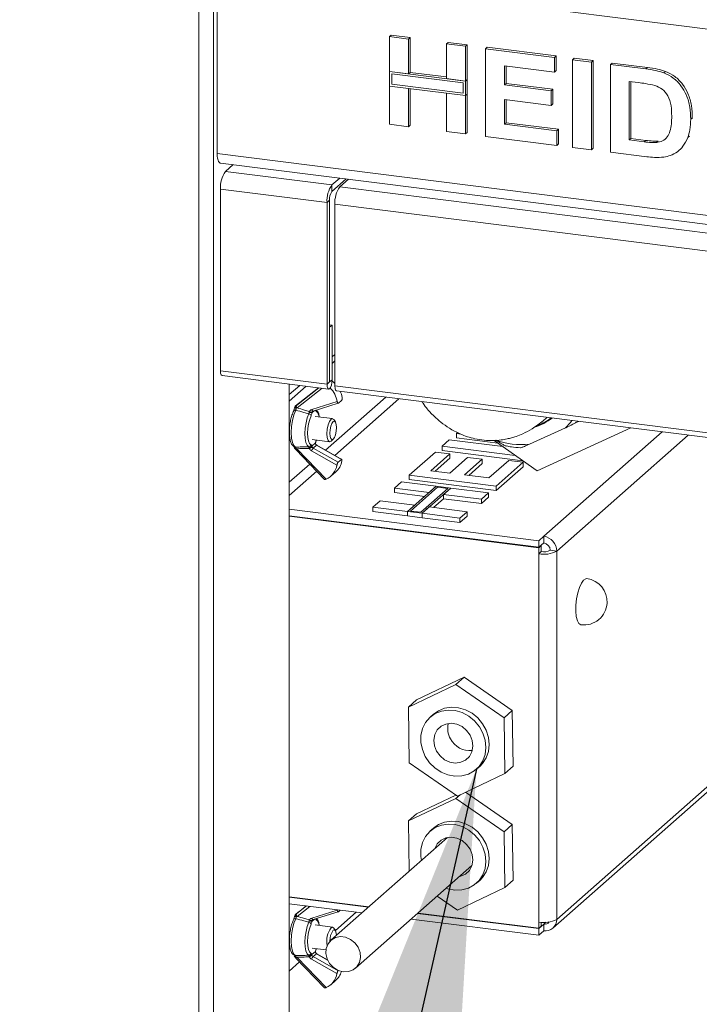
# Paper-space layout 'Blatt2' of a CAD drawing. Units: millimetres. Extents: x 5 to 415, y 5 to 292.
# Drawn here: x 259 to 266, y 91 to 100 of the extents above; entities that cross this region are included whole.
import ezdxf

# ---------------------------------------------------------------- set-up
doc = ezdxf.new("R2010")
doc.units = ezdxf.units.MM
doc.layers.add('BEMAßUNG', color=96, linetype='Continuous')
doc.dimstyles.new('SLDDIMSTYLE7', dxfattribs={"dimtxt": 0.18, "dimasz": 3.302, "dimexe": 0, "dimexo": 0.0625, "dimgap": 0, "dimtad": 0, "dimtih": 1, "dimtoh": 1, "dimdec": 0, "dimrnd": 1e-09, "dimzin": 0, "dimdsep": 46, "dimtxsty": 'Standard', "dimsah": 1, "dimcen": 0.09, "dimadec": 0, "dimazin": 0, "dimtfac": 3.302, "dimtdec": 0, "dimtofl": 0, "dimtmove": 0, "dimatfit": 3, "dimfxl": 0, "dimfrac": 2, "dimtolj": 1, "dimtzin": 0, "dimarcsym": 0})

psp = doc.layouts.new('Blatt2')

# ---------------------------------------------------------------- linework, layer by layer
at = {"color": 8, "linetype": 'Continuous', "lineweight": 15}
for p, q in [((260.99186, 103.72351), (260.99186, 80.66268)), ((261.13834, 82.23428), (261.13834, 103.70505)), ((262.27053, 96.84692), (262.27213, 96.84672)), ((262.19828, 96.7842), (261.9532, 96.59206)), ((262.82212, 96.6975), (262.23321, 96.17813)), ((262.32202, 96.12789), (262.94967, 96.68143)), ((261.9697, 96.63666), (261.96913, 96.6362)), ((262.12528, 96.56521), (262.09825, 96.54216)), ((265.52206, 96.35734), (264.36449, 95.33646)), ((262.14006, 96.27538), (262.14119, 96.27782)), ((265.77718, 96.3252), (264.49205, 95.19183)), ((262.07922, 96.04233), (261.87758, 95.8645)), ((261.87758, 95.73594), (262.14601, 95.97267)), ((262.07829, 91.71896), (261.9532, 91.62089)), ((261.9697, 91.66549), (261.96913, 91.66502)), ((262.12528, 91.59403), (262.09825, 91.57098)), ((264.38652, 91.56322), (264.36449, 91.5438)), ((262.14006, 91.3042), (262.14119, 91.30665)), ((262.25181, 91.19381), (262.14348, 91.2551))]:
    psp.add_line(p, q, dxfattribs=at)
at = {"color": 7, "linetype": 'Continuous', "lineweight": 15}
for p, q in [((387.87894, 84.93634), (261.17282, 100.89981)), ((261.17282, 99.07848), (261.17282, 100.89981)), ((262.8575, 100.22139), (262.87357, 100.23556)), ((262.8575, 100.22139), (263.04284, 100.19804)), ((262.8575, 99.88075), (262.8575, 100.22139)), ((262.87357, 100.23556), (263.05891, 100.21221)), ((263.04284, 100.19804), (263.05891, 100.21221)), ((263.05891, 100.21221), (263.05891, 99.87157)), ((263.04284, 100.19804), (263.04284, 99.8574)), ((263.41352, 100.15134), (263.42959, 100.16551)), ((263.41352, 100.15134), (263.59886, 100.12799)), ((263.41352, 99.8107), (263.41352, 100.15134)), ((263.42959, 100.16551), (263.61493, 100.14216)), ((263.59886, 100.12799), (263.61493, 100.14216)), ((263.59886, 100.12799), (263.59886, 99.78735)), ((263.61493, 100.14216), (263.61493, 99.80152)), ((263.7951, 100.10326), (263.81117, 100.11744)), ((263.81117, 100.11744), (264.48711, 100.03228)), ((263.7951, 99.24616), (263.7951, 100.10326)), ((263.7951, 100.10326), (264.47104, 100.0181)), ((264.47104, 100.0181), (264.48711, 100.03228)), ((264.47104, 100.0181), (264.47104, 99.87525)), ((264.48711, 100.03228), (264.48711, 99.88943)), ((264.64547, 99.99613), (264.66154, 100.0103)), ((264.66154, 100.0103), (264.84688, 99.98695)), ((264.47104, 99.87525), (263.98043, 99.93706)), ((263.98043, 99.93706), (263.98043, 99.75026)), ((263.99651, 99.93504), (263.99651, 99.76443)), ((264.64547, 99.13903), (264.64547, 99.99613)), ((264.64547, 99.99613), (264.83081, 99.97278)), ((264.83081, 99.97278), (264.84688, 99.98695)), ((264.83081, 99.97278), (264.83081, 99.11568)), ((264.84688, 99.98695), (264.84688, 99.12985)), ((265.01615, 99.94942), (265.03222, 99.9636)), ((265.01615, 99.94942), (265.36162, 99.9059)), ((265.01615, 99.09233), (265.01615, 99.94942)), ((265.03222, 99.9636), (265.37769, 99.92007)), ((265.36162, 99.9059), (265.37769, 99.92007)), ((263.04284, 99.8574), (262.8575, 99.88075)), ((263.59886, 99.78735), (262.8575, 99.88075)), ((262.8575, 99.88075), (262.8575, 99.7379)), ((262.87876, 99.85664), (262.87876, 99.75665)), ((263.5776, 99.7686), (262.87876, 99.85664)), ((263.04284, 99.8574), (263.05891, 99.87157)), ((263.41352, 99.82689), (263.05891, 99.87157)), ((264.47104, 99.87525), (264.48711, 99.88943)), ((265.5398, 99.86714), (265.55587, 99.88131)), ((262.8575, 99.7379), (263.04284, 99.71455)), ((262.8575, 99.36429), (262.8575, 99.7379)), ((262.8575, 99.7379), (263.59886, 99.6445)), ((262.87876, 99.75665), (263.5776, 99.6686)), ((263.59886, 99.78735), (263.41352, 99.8107)), ((263.5776, 99.6686), (263.5776, 99.7686)), ((263.61493, 99.80152), (263.59886, 99.78735)), ((263.59886, 99.6445), (263.59886, 99.78735)), ((263.61493, 99.65867), (263.61493, 99.80152)), ((263.98043, 99.75026), (263.99651, 99.76443)), ((263.98043, 99.75026), (264.43833, 99.69257)), ((263.99651, 99.76443), (264.4544, 99.70674)), ((265.28939, 99.77215), (265.20149, 99.78322)), ((265.20149, 99.78322), (265.20149, 99.21183)), ((265.21756, 99.7812), (265.21756, 99.226)), ((263.04284, 99.71455), (263.04284, 99.34094)), ((263.05891, 99.71252), (263.05891, 99.35511)), ((263.41352, 99.66785), (263.59886, 99.6445)), ((263.41352, 99.29424), (263.41352, 99.66785)), ((263.61493, 99.65867), (263.59886, 99.6445)), ((263.59886, 99.6445), (263.59886, 99.27089)), ((263.61493, 99.65867), (263.61493, 99.28506)), ((264.43833, 99.69257), (264.4544, 99.70674)), ((264.43833, 99.69257), (264.43833, 99.54972)), ((264.4544, 99.70674), (264.4544, 99.56389)), ((264.43833, 99.54972), (263.98043, 99.60741)), ((263.98043, 99.60741), (263.98043, 99.36566)), ((263.99651, 99.60538), (263.99651, 99.37984)), ((264.43833, 99.54972), (264.4544, 99.56389)), ((263.04284, 99.34094), (262.8575, 99.36429)), ((263.04284, 99.34094), (263.05891, 99.35511)), ((263.98043, 99.36566), (263.99651, 99.37984)), ((263.98043, 99.36566), (264.49284, 99.30111)), ((263.99651, 99.37984), (264.50891, 99.31528)), ((265.80111, 99.41374), (265.81718, 99.42791)), ((265.81718, 99.42791), (265.81642, 99.41808)), ((263.59886, 99.27089), (263.41352, 99.29424)), ((263.59886, 99.27089), (263.61493, 99.28506)), ((264.49284, 99.15826), (263.7951, 99.24616)), ((264.49284, 99.30111), (264.50891, 99.31528)), ((264.49284, 99.30111), (264.49284, 99.15826)), ((264.50891, 99.31528), (264.50891, 99.17243)), ((265.77232, 99.23503), (265.78839, 99.2492)), ((264.49284, 99.15826), (264.50891, 99.17243)), ((265.20149, 99.21183), (265.21756, 99.226)), ((265.20149, 99.21183), (265.34748, 99.19343)), ((265.21756, 99.226), (265.36355, 99.20761)), ((265.34748, 99.19343), (265.36355, 99.20761)), ((265.46587, 99.18676), (265.48194, 99.20093)), ((261.17282, 99.07848), (387.87894, 83.11501)), ((264.83081, 99.11568), (264.64547, 99.13903)), ((264.83081, 99.11568), (264.84688, 99.12985)), ((265.37184, 99.04751), (265.01615, 99.09233)), ((265.68573, 99.10732), (265.70381, 99.12326)), ((261.20399, 98.9857), (387.91011, 83.02223)), ((261.25292, 98.9027), (261.32915, 98.96993)), ((261.25292, 98.9027), (262.29463, 98.77146)), ((262.37086, 98.83869), (262.29463, 98.77146)), ((262.43464, 98.83065), (262.29463, 98.70718)), ((262.29463, 98.70718), (262.29463, 98.77146)), ((262.4559, 98.82798), (262.37163, 98.75366)), ((262.24642, 98.60038), (261.20471, 98.73162)), ((261.20471, 96.95528), (261.20471, 98.73162)), ((262.37163, 98.75366), (287.18137, 95.62793)), ((262.27053, 98.62164), (262.24642, 98.60038)), ((262.24642, 98.60038), (262.24642, 96.82404)), ((262.27053, 98.62164), (262.27053, 96.8453)), ((262.32342, 98.58258), (287.13316, 95.45684)), ((262.32342, 98.58258), (262.32342, 96.80624)), ((262.29624, 97.40152), (262.27053, 97.40476)), ((262.27213, 97.38026), (262.27053, 97.38046)), ((262.27213, 97.38026), (262.29624, 97.40152)), ((262.27213, 96.84672), (262.27213, 97.38026)), ((262.29624, 96.86798), (262.29624, 97.40152)), ((262.29624, 97.09082), (262.32342, 97.1148)), ((262.29624, 97.02654), (262.32342, 97.05051)), ((261.20471, 96.95528), (262.24642, 96.82404)), ((261.22081, 96.90735), (262.26252, 96.77611)), ((262.27053, 96.8453), (262.24642, 96.82404)), ((262.27213, 96.84672), (262.29624, 96.86798)), ((261.87758, 82.94373), (261.87758, 96.8246)), ((261.87758, 96.7216), (261.97978, 96.81173)), ((261.87758, 96.65732), (262.04355, 96.80369)), ((261.94706, 96.61667), (262.16594, 96.78827)), ((262.16352, 96.78858), (261.9792, 96.64408)), ((262.32342, 96.80624), (287.13316, 93.68051)), ((262.33952, 96.75831), (287.14926, 93.63257)), ((261.9792, 96.64408), (261.9697, 96.63666)), ((262.09641, 96.57566), (262.34631, 96.65367)), ((262.38918, 96.66536), (262.35704, 96.63796)), ((261.96913, 96.6362), (261.93602, 96.60796)), ((261.93658, 96.60843), (261.93602, 96.60796)), ((261.9697, 96.63666), (261.93658, 96.60843)), ((261.93658, 96.60843), (261.94706, 96.61667)), ((261.9532, 96.59206), (261.94378, 96.58912)), ((262.10663, 96.55809), (262.11122, 96.56082)), ((262.11122, 96.56082), (262.35616, 96.63728)), ((262.11146, 96.5609), (262.11122, 96.56082)), ((262.29963, 96.48693), (262.12956, 96.50836)), ((262.32795, 96.45454), (262.312, 96.47797)), ((264.7063, 96.46012), (264.69442, 96.45426)), ((264.69834, 96.46112), (264.69501, 96.45818)), ((263.51177, 96.34149), (263.52311, 96.35149)), ((264.22406, 96.23662), (264.5764, 96.39726)), ((265.21755, 96.39571), (264.29953, 95.97716)), ((262.10115, 96.28287), (262.27123, 96.26144)), ((262.13935, 96.26835), (262.14323, 96.27756)), ((262.28543, 96.26705), (262.30669, 96.28579)), ((263.37167, 96.21793), (263.44172, 96.27971)), ((263.44172, 96.27971), (263.96532, 96.21374)), ((263.55473, 96.33608), (263.51177, 96.34149)), ((263.51177, 96.34149), (263.51177, 96.29863)), ((263.91763, 96.2475), (263.51177, 96.29863)), ((264.29953, 95.97716), (263.88095, 96.27347)), ((261.93421, 96.19259), (261.94456, 96.18272)), ((261.94217, 96.19788), (261.95157, 96.19304)), ((261.9432, 96.18416), (262.22274, 95.89266)), ((261.95157, 96.19304), (262.23663, 95.89578)), ((262.34376, 96.03249), (262.09477, 96.17336)), ((262.09693, 96.21877), (262.13246, 96.24906)), ((262.14348, 96.22628), (262.11134, 96.19887)), ((262.11134, 96.19887), (262.35468, 96.06121)), ((262.38682, 96.08861), (262.14348, 96.22628)), ((262.3909, 96.08892), (262.14613, 96.22739)), ((263.05026, 95.93447), (263.30574, 96.15978)), ((263.30574, 96.15978), (263.44747, 96.14193)), ((264.08666, 96.12785), (263.37167, 96.21793)), ((263.37167, 96.21793), (263.37167, 96.17507)), ((264.1603, 96.07572), (263.37167, 96.17507)), ((262.38682, 96.08861), (262.35468, 96.06121)), ((263.44747, 96.14193), (263.26204, 95.97839)), ((263.44747, 96.09907), (263.30456, 95.97304)), ((263.44738, 95.95504), (263.62045, 96.10767)), ((263.44747, 96.14193), (263.44747, 96.09907)), ((263.76218, 96.08982), (263.58911, 95.93719)), ((263.62045, 96.10767), (263.76218, 96.08982)), ((263.76218, 96.08982), (263.76218, 96.04696)), ((263.82896, 95.90697), (264.02263, 96.07777)), ((264.02263, 96.07777), (264.16436, 96.05991)), ((263.26204, 95.97839), (263.44738, 95.95504)), ((263.76218, 96.04696), (263.63163, 95.93183)), ((264.16436, 96.05991), (263.90064, 95.82733)), ((264.16436, 96.01706), (263.90064, 95.78448)), ((264.16436, 96.05991), (264.16436, 96.01706)), ((262.28216, 95.92406), (262.33037, 95.96517)), ((263.90064, 95.82733), (263.05026, 95.93447)), ((263.05026, 95.93447), (263.05026, 95.89162)), ((263.90064, 95.78448), (263.05026, 95.89162)), ((263.58911, 95.93719), (263.82896, 95.90697)), ((262.90604, 95.80728), (262.97609, 95.86906)), ((262.90604, 95.80728), (262.90604, 95.76442)), ((263.24401, 95.7647), (262.90604, 95.80728)), ((262.97609, 95.86906), (263.31406, 95.82648)), ((263.31406, 95.82648), (263.03385, 95.57936)), ((263.32728, 95.81671), (263.06315, 95.58377)), ((263.16236, 95.57127), (263.42649, 95.80421)), ((263.17558, 95.5615), (263.45579, 95.80862)), ((263.31406, 95.82648), (263.24401, 95.7647)), ((263.45579, 95.80862), (263.31406, 95.82648)), ((263.42649, 95.80421), (263.32728, 95.81671)), ((263.38574, 95.74684), (263.45579, 95.80862)), ((263.45579, 95.80862), (263.82646, 95.76192)), ((263.90064, 95.82733), (263.90064, 95.78448)), ((262.69588, 95.62194), (262.76593, 95.68372)), ((262.76593, 95.68372), (263.1039, 95.64114)), ((263.20149, 95.7272), (262.90604, 95.76442)), ((263.28815, 95.61792), (263.38574, 95.70399)), ((263.38574, 95.74684), (263.38574, 95.70399)), ((263.75641, 95.70014), (263.38574, 95.74684)), ((263.75641, 95.65728), (263.38574, 95.70399)), ((263.82646, 95.76192), (263.75641, 95.70014)), ((263.82646, 95.71906), (263.75641, 95.65728)), ((263.75641, 95.70014), (263.75641, 95.65728)), ((263.82646, 95.76192), (263.82646, 95.71906)), ((261.87758, 95.60119), (264.31628, 95.29394)), ((263.03385, 95.57936), (262.69588, 95.62194)), ((262.69588, 95.62194), (262.69588, 95.57908)), ((263.1039, 95.64114), (263.03385, 95.57936)), ((263.06315, 95.58377), (263.16236, 95.57127)), ((263.17558, 95.5615), (263.24563, 95.62328)), ((263.24563, 95.62328), (263.61631, 95.57658)), ((261.87758, 95.53691), (264.31628, 95.22966)), ((261.87758, 95.53262), (264.31628, 95.22538)), ((263.03385, 95.5365), (262.69588, 95.57908)), ((263.03385, 95.5365), (263.03385, 95.57936)), ((263.03385, 95.57936), (263.17558, 95.5615)), ((263.03385, 95.5365), (263.17558, 95.51865)), ((263.54626, 95.5148), (263.17558, 95.5615)), ((263.17558, 95.51865), (263.17558, 95.5615)), ((263.54626, 95.47195), (263.17558, 95.51865)), ((263.61631, 95.57658), (263.54626, 95.5148)), ((263.61631, 95.53373), (263.54626, 95.47195)), ((263.54626, 95.5148), (263.54626, 95.47195)), ((263.61631, 95.57658), (263.61631, 95.53373)), ((264.36449, 95.33646), (264.31628, 95.29394)), ((264.31628, 95.29394), (264.31628, 95.22966)), ((264.36449, 95.33646), (264.36449, 95.27218)), ((264.31628, 95.22966), (264.36449, 95.27218)), ((264.34039, 95.24664), (264.31628, 95.22538)), ((264.31628, 95.22538), (264.31628, 95.16538)), ((264.33614, 95.24717), (264.34039, 95.24664)), ((264.34039, 95.24664), (264.34039, 95.18664)), ((264.42827, 95.19986), (264.49205, 95.19183)), ((264.34039, 95.18664), (264.31628, 95.16538)), ((264.31628, 95.16538), (264.31628, 91.56556)), ((264.49205, 95.19183), (264.49205, 91.59201)), ((264.45469, 91.50581), (268.42413, 95.00653)), ((264.49205, 91.59201), (268.46149, 95.09273)), ((263.58609, 93.95889), (263.12211, 93.73877)), ((263.50574, 93.88803), (263.58609, 93.95889)), ((264.05744, 93.6338), (263.58609, 93.95889)), ((263.50574, 93.88803), (263.04176, 93.66791)), ((263.97709, 93.56294), (263.50574, 93.88803)), ((263.04176, 93.66791), (263.12211, 93.73877)), ((263.04176, 93.66791), (263.04913, 93.1227)), ((263.28762, 93.5985), (263.25548, 93.57015)), ((263.97709, 93.56294), (264.05744, 93.6338)), ((263.98446, 93.01773), (263.97709, 93.56294)), ((264.06481, 93.08859), (264.05744, 93.6338)), ((263.04913, 93.1227), (263.52048, 92.79761)), ((263.70646, 93.05879), (263.7386, 93.08714)), ((263.98446, 93.01773), (264.06481, 93.08859)), ((263.52048, 92.79761), (263.98446, 93.01773)), ((263.5068, 92.80704), (263.12211, 92.62455)), ((263.50574, 92.7738), (263.54701, 92.8102)), ((264.05744, 92.51957), (263.59977, 92.83523)), ((263.50574, 92.7738), (263.04176, 92.55368)), ((263.97709, 92.44871), (263.50574, 92.7738)), ((263.04176, 92.55368), (263.12211, 92.62455)), ((263.04176, 92.55368), (263.04842, 92.06119)), ((263.97709, 92.44871), (264.05744, 92.51957)), ((264.06481, 91.97436), (264.05744, 92.51957)), ((263.28762, 92.48427), (263.25548, 92.45593)), ((263.98446, 91.9035), (263.97709, 92.44871)), ((263.42269, 92.39127), (262.28398, 91.38702)), ((262.5245, 91.11429), (263.66321, 92.11854)), ((263.70646, 91.94456), (263.7386, 91.97291)), ((263.98446, 91.9035), (264.06481, 91.97436)), ((263.52048, 91.68338), (263.98446, 91.9035)), ((261.87758, 91.81281), (262.65563, 91.71479)), ((261.87758, 91.80853), (262.65138, 91.71104)), ((261.87758, 91.74425), (262.5876, 91.65479)), ((263.32369, 91.81911), (263.52048, 91.68338)), ((261.96913, 91.66502), (261.93602, 91.63679)), ((261.93658, 91.63725), (261.93602, 91.63679)), ((261.9697, 91.66549), (261.93658, 91.63725)), ((261.93658, 91.63725), (261.94706, 91.6455)), ((261.94706, 91.6455), (262.04596, 91.72303)), ((261.9792, 91.6729), (261.9697, 91.66549)), ((262.04353, 91.72334), (261.9792, 91.6729)), ((262.09641, 91.60449), (262.34631, 91.6825)), ((262.11122, 91.58964), (262.35616, 91.66611)), ((262.53049, 91.66199), (262.32795, 91.48336)), ((262.37447, 91.68164), (262.35704, 91.66678)), ((263.13242, 91.65043), (264.31628, 91.50128)), ((263.13668, 91.65418), (264.31628, 91.50557)), ((261.9532, 91.62089), (261.94378, 91.61794)), ((262.10663, 91.58691), (262.11122, 91.58964)), ((262.11146, 91.58972), (262.11122, 91.58964)), ((263.06865, 91.59419), (264.31628, 91.437)), ((264.31628, 91.50557), (264.31628, 91.56556)), ((264.36449, 91.5438), (264.31628, 91.50128)), ((264.34039, 91.52683), (264.34039, 91.56334)), ((264.36449, 91.5438), (264.36449, 91.47952)), ((262.29963, 91.51575), (262.12956, 91.53718)), ((262.32795, 91.48336), (262.312, 91.5068)), ((264.34039, 91.52683), (264.31628, 91.50557)), ((264.31628, 91.437), (264.31628, 91.50128)), ((264.31628, 91.437), (264.36449, 91.47952)), ((262.09693, 91.24759), (262.13246, 91.27789)), ((262.10115, 91.31169), (262.23568, 91.29474)), ((262.14348, 91.2551), (262.11134, 91.2277)), ((262.13935, 91.29718), (262.14323, 91.30639)), ((262.25023, 91.19733), (262.14613, 91.25622)), ((261.97902, 91.17563), (261.87758, 91.08618)), ((261.93421, 91.22142), (261.94456, 91.21155)), ((261.94217, 91.22671), (261.95157, 91.22187)), ((261.9432, 91.21299), (262.22274, 90.92148)), ((261.95157, 91.22187), (262.23663, 90.92461)), ((262.34376, 91.06132), (262.09477, 91.20218)), ((262.11134, 91.2277), (262.35468, 91.09003)), ((262.35694, 91.09196), (262.35468, 91.09003)), ((262.28216, 90.95289), (262.33037, 90.994))]:
    psp.add_line(p, q, dxfattribs=at)
at = {"color": 7, "linetype": 'Continuous', "lineweight": 15, "flags": 128}
for points in [[(261.20399, 98.9857), (261.20258, 98.98595), (261.19425, 98.99048), (261.18694, 99.00002), (261.18094, 99.01422), (261.17649, 99.03252), (261.17375, 99.05421), (261.17282, 99.07848)], [(261.22081, 96.90735), (261.22008, 96.90748), (261.212, 96.91475), (261.2066, 96.93154), (261.20471, 96.95528)], [(262.24642, 96.82404), (262.24832, 96.80029), (262.25372, 96.7835), (262.2618, 96.77623), (262.27133, 96.77958), (262.28086, 96.79305), (262.28894, 96.81457), (262.29434, 96.84088), (262.29624, 96.86798)], [(262.27053, 96.8453), (262.27059, 96.84453), (262.27076, 96.84399), (262.27102, 96.84376), (262.27133, 96.84386), (262.27164, 96.8443), (262.2719, 96.84499), (262.27207, 96.84584), (262.27213, 96.84672)], [(262.29567, 96.85331), (262.30855, 96.84314), (262.32342, 96.82956)], [(262.33952, 96.75831), (262.3388, 96.75843), (262.33072, 96.7657), (262.32532, 96.78249), (262.32342, 96.80624)], [(261.94124, 96.56983), (261.92297, 96.52447), (261.90861, 96.4698), (261.89938, 96.41044), (261.89606, 96.35137), (261.89892, 96.29757), (261.90773, 96.25358), (261.92173, 96.2231), (261.93976, 96.20869)], [(261.9532, 96.59206), (261.95059, 96.59566), (261.94839, 96.59938), (261.94668, 96.60308), (261.94553, 96.60663), (261.94499, 96.60987), (261.94506, 96.6127), (261.94577, 96.615), (261.94706, 96.61667)], [(262.06768, 96.21242), (262.05222, 96.22681), (262.04028, 96.25465), (262.03281, 96.29377), (262.03039, 96.34107), (262.03322, 96.39285), (262.04106, 96.44503), (262.05331, 96.49349), (262.069, 96.53445)], [(262.09065, 96.51585), (262.07683, 96.47978), (262.06605, 96.4371), (262.05914, 96.39115), (262.05665, 96.34555), (262.05878, 96.30389), (262.06536, 96.26945), (262.07587, 96.24493), (262.08949, 96.23226)], [(262.28543, 96.26705), (262.28499, 96.26666), (262.26965, 96.26174), (262.25671, 96.27393), (262.24815, 96.30139), (262.24526, 96.33993), (262.24848, 96.38368), (262.25733, 96.42599), (262.27046, 96.46041), (262.28587, 96.4817), (262.28587, 96.4817)], [(262.30704, 96.45752), (262.29472, 96.44049), (262.28421, 96.41295), (262.27713, 96.3791), (262.27455, 96.3441), (262.27686, 96.31327), (262.28371, 96.2913), (262.29407, 96.28155), (262.30634, 96.28549), (262.31866, 96.30252), (262.32917, 96.33006), (262.33625, 96.36391), (262.33883, 96.39891), (262.33652, 96.42974), (262.32966, 96.4517), (262.31931, 96.46146), (262.30704, 96.45752)], [(262.28587, 96.4817), (262.30121, 96.48663), (262.312, 96.47797)], [(261.93368, 96.20948), (261.9352, 96.2091), (261.93976, 96.20869)], [(264.67802, 94.6636), (264.68463, 94.72505), (264.69662, 94.78444), (264.71311, 94.83736), (264.73287, 94.87987), (264.75443, 94.90883), (264.7762, 94.9221), (264.78562, 94.92264)], [(264.72881, 94.47166), (264.72778, 94.47181), (264.7087, 94.48355), (264.69322, 94.51114), (264.68248, 94.55252), (264.67729, 94.60463), (264.67802, 94.6636)], [(263.7386, 93.08714), (263.76612, 93.11531), (263.80193, 93.17019), (263.82424, 93.23314), (263.832, 93.30123), (263.82484, 93.37125), (263.80311, 93.43995), (263.76782, 93.50411), (263.72062, 93.56072), (263.66372, 93.60715), (263.59978, 93.64121), (263.53178, 93.66133), (263.46291, 93.66655), (263.39638, 93.65663), (263.33532, 93.63204), (263.28762, 93.5985)], [(263.207, 93.1845), (263.24849, 93.12376), (263.30085, 93.07193), (263.36163, 93.03145), (263.42799, 93.0042), (263.49683, 92.99146), (263.56493, 92.99382), (263.6291, 93.01118), (263.68634, 93.04271), (263.73398, 93.08696), (263.76979, 93.14184), (263.7921, 93.2048), (263.79986, 93.27288), (263.7927, 93.34291), (263.77097, 93.41161), (263.73568, 93.47576), (263.68848, 93.53238), (263.63158, 93.5788), (263.56763, 93.61287), (263.49964, 93.63298), (263.43076, 93.6382), (263.36424, 93.62828), (263.30318, 93.60369), (263.25042, 93.56558), (263.20845, 93.51572), (263.17922, 93.45646), (263.1641, 93.39055), (263.1638, 93.32109), (263.17832, 93.25132), (263.207, 93.1845)], [(263.31659, 93.23649), (263.35083, 93.18949), (263.39562, 93.15263), (263.44732, 93.12887), (263.50175, 93.12015), (263.5545, 93.12717), (263.60128, 93.14937), (263.63832, 93.18494), (263.66262, 93.23101), (263.67219, 93.28383), (263.66628, 93.33914), (263.64535, 93.39246), (263.6111, 93.43945), (263.56631, 93.47632), (263.51461, 93.50008), (263.46018, 93.5088), (263.40744, 93.50177), (263.36065, 93.47958), (263.32361, 93.44401), (263.29932, 93.39794), (263.28974, 93.34511), (263.29566, 93.2898), (263.31659, 93.23649)], [(263.41049, 91.89566), (263.42799, 91.88997), (263.49683, 91.87723), (263.56493, 91.87959), (263.6291, 91.89695), (263.68634, 91.92849), (263.73398, 91.97273), (263.76979, 92.02761), (263.7921, 92.09057), (263.79986, 92.15865), (263.7927, 92.22868), (263.77097, 92.29738), (263.73568, 92.36153), (263.68848, 92.41815), (263.63158, 92.46457), (263.56763, 92.49864), (263.49964, 92.51875), (263.43076, 92.52397), (263.36424, 92.51406), (263.30318, 92.48946), (263.25042, 92.45135), (263.20845, 92.40149), (263.17922, 92.34223), (263.1641, 92.27632), (263.1638, 92.20686), (263.16996, 92.16839)], [(263.7386, 91.97291), (263.76612, 92.00108), (263.80193, 92.05596), (263.82424, 92.11891), (263.832, 92.187), (263.82484, 92.25702), (263.80311, 92.32572), (263.76782, 92.38988), (263.72062, 92.44649), (263.66372, 92.49292), (263.59978, 92.52699), (263.53178, 92.5471), (263.46291, 92.55232), (263.39638, 92.5424), (263.33532, 92.51781), (263.28762, 92.48427)], [(263.53925, 92.00922), (263.5545, 92.01294), (263.60128, 92.03514), (263.63832, 92.07071), (263.66262, 92.11678), (263.67219, 92.1696), (263.66628, 92.22492), (263.64535, 92.27823), (263.6111, 92.32522), (263.56631, 92.36209), (263.51461, 92.38585), (263.46018, 92.39457), (263.40744, 92.38755), (263.36065, 92.36535), (263.32361, 92.32978), (263.29932, 92.28371), (263.29873, 92.28194)], [(261.9532, 91.62089), (261.95059, 91.62449), (261.94839, 91.62821), (261.94668, 91.63191), (261.94553, 91.63545), (261.94499, 91.6387), (261.94506, 91.64153), (261.94577, 91.64382), (261.94706, 91.6455)], [(261.94124, 91.59866), (261.92297, 91.5533), (261.90861, 91.49863), (261.89938, 91.43926), (261.89606, 91.38019), (261.89892, 91.3264), (261.90773, 91.28241), (261.92173, 91.25192), (261.93976, 91.23751)], [(262.06768, 91.24125), (262.05222, 91.25563), (262.04028, 91.28348), (262.03281, 91.32259), (262.03039, 91.3699), (262.03322, 91.42168), (262.04106, 91.47385), (262.05331, 91.52232), (262.069, 91.56327)], [(262.09065, 91.54467), (262.07683, 91.50861), (262.06605, 91.46592), (262.05914, 91.41997), (262.05665, 91.37438), (262.05878, 91.33272), (262.06536, 91.29827), (262.07587, 91.27375), (262.08949, 91.26108)], [(262.28587, 91.51053), (262.30121, 91.51545), (262.312, 91.5068)], [(262.33873, 91.43531), (262.33652, 91.45857), (262.32966, 91.48053), (262.31931, 91.49028), (262.30704, 91.48635)], [(262.56299, 91.16916), (262.53795, 91.12788), (262.50103, 91.09751), (262.45551, 91.08075), (262.40544, 91.07909), (262.35525, 91.09267), (262.30942, 91.12029), (262.27202, 91.15949), (262.24636, 91.2068), (262.23473, 91.258), (262.23816, 91.30854), (262.25635, 91.35395), (262.28768, 91.39017), (262.32936, 91.414), (262.3777, 91.42332), (262.4284, 91.41729), (262.47695, 91.39646), (262.51903, 91.36267), (262.55092, 91.31893), (262.56978, 91.26912), (262.57392, 91.21767), (262.56299, 91.16916)], [(261.93368, 91.23831), (261.9352, 91.23793), (261.93976, 91.23751)]]:
    psp.add_lwpolyline(points, dxfattribs=at)
at = {"color": 8, "linetype": 'Continuous', "lineweight": 15, "flags": 128}
for points in [[(262.11122, 96.56082), (262.1111, 96.56078), (262.10912, 96.56068), (262.10695, 96.56142), (262.10469, 96.56297), (262.10242, 96.56526), (262.10023, 96.56823), (262.0982, 96.57174), (262.09641, 96.57566)], [(262.13362, 96.24805), (262.13342, 96.24848), (262.13246, 96.24906)], [(262.13443, 96.24028), (262.13448, 96.24004), (262.13406, 96.23915), (262.13286, 96.23795)], [(262.14348, 96.22628), (262.14488, 96.22725), (262.14591, 96.22748), (262.14613, 96.22739)], [(262.11122, 91.58964), (262.1111, 91.58961), (262.10912, 91.58951), (262.10695, 91.59024), (262.10469, 91.59179), (262.10242, 91.59409), (262.10023, 91.59705), (262.0982, 91.60056), (262.09641, 91.60449)], [(262.13362, 91.27688), (262.13342, 91.2773), (262.13246, 91.27789)], [(262.13443, 91.26911), (262.13448, 91.26887), (262.13406, 91.26798), (262.13286, 91.26678)], [(262.14348, 91.2551), (262.14488, 91.25608), (262.14591, 91.2563), (262.14613, 91.25622)]]:
    psp.add_lwpolyline(points, dxfattribs=at)
at = {"color": 7, "linetype": 'Continuous', "lineweight": 15}
for centre, radius, start, end in [((261.47266, 98.74845), 0.26848, 144.930944, 183.593111), ((262.51437, 98.6172), 0.26848, 144.930944, 183.593111), ((262.4045, 98.63005), 0.13424, 144.930944, 183.593111), ((262.59137, 98.5994), 0.26848, 144.930944, 183.593111), ((262.10055, 96.61016), 0.24958, 10.040708, 44.96522), ((262.15677, 96.65381), 0.24125, 9.778213, 24.449831), ((261.95076, 96.59067), 0.02273, 130.453818, 174.858639), ((261.95878, 96.6057), 0.02236, 172.993213, 227.867248), ((261.98388, 96.6189), 0.02273, 127.82722, 130.453818), ((262.05776, 96.42107), 0.12767, 71.510795, 83.910467), ((262.10704, 96.54127), 0.036, 107.167415, 152.866148), ((262.09301, 96.57954), 0.02831, 230.512934, 288.778139), ((262.0641, 96.50685), 0.02803, 18.723107, 79.936113), ((264.14277, 96.86157), 0.47724, 286.170645, 309.426038), ((264.14353, 96.85995), 0.46814, 290.958272, 308.623719), ((262.12942, 96.27291), 0.01092, 333.903098, 13.069819), ((264.14781, 96.95361), 0.72103, 249.568074, 276.070414), ((261.9492, 96.20982), 0.02273, 185.516553, 228.944536), ((262.06659, 96.23553), 0.02313, 272.710158, 351.867799), ((262.07309, 96.23343), 0.02798, 263.45637, 328.396464), ((262.03788, 96.3004), 0.10965, 288.97177, 304.968592), ((262.11995, 96.2176), 0.05091, 204.233271, 240.352019), ((262.17701, 96.13806), 0.0895, 137.203371, 156.775603), ((262.12393, 96.22099), 0.02546, 204.233271, 240.352019), ((262.15607, 96.2484), 0.02546, 204.233271, 240.352019), ((262.20873, 96.10599), 0.18608, 310.819115, 349.975153), ((262.16336, 96.06353), 0.18305, 293.594546, 350.237165), ((264.34315, 95.18908), 0.14892, 1.058709, 81.760535), ((264.36548, 95.31851), 0.13424, 259.226133, 297.8883), ((264.35382, 95.19849), 0.07446, 1.058709, 81.760535), ((264.36647, 95.42913), 0.26848, 259.226133, 297.8883), ((264.75722, 94.69715), 0.22727, 356.510578, 82.819244), ((264.75722, 94.69715), 0.22727, 262.819244, 356.510578), ((263.62946, 93.45778), 0.20307, 165.93462, 209.768425), ((263.64421, 93.45663), 0.21546, 207.555736, 275.819571), ((261.95076, 91.61949), 0.02273, 130.453818, 174.858639), ((261.95878, 91.63452), 0.02236, 172.993213, 227.867248), ((261.98388, 91.64773), 0.02273, 127.82722, 130.453818), ((262.0641, 91.53567), 0.02803, 18.723107, 79.936113), ((262.05776, 91.4499), 0.12767, 71.510795, 83.910467), ((262.10704, 91.5701), 0.036, 107.167415, 152.866148), ((262.09301, 91.60836), 0.02831, 230.512934, 288.778139), ((264.36647, 91.82931), 0.26848, 259.226133, 297.8883), ((264.38109, 91.58926), 0.11099, 261.398635, 1.420609), ((264.37282, 91.59878), 0.05561, 261.386103, 324.2133), ((262.47631, 91.37686), 0.23266, 144.935197, 190.044141), ((262.44875, 91.38492), 0.17426, 144.408308, 182.284465), ((262.06659, 91.26435), 0.02313, 272.710158, 351.867799), ((262.15607, 91.27722), 0.02546, 204.233271, 240.352019), ((262.12942, 91.30173), 0.01092, 333.903098, 13.069819), ((261.9492, 91.23864), 0.02273, 185.516553, 228.944536), ((262.07309, 91.26225), 0.02798, 263.45637, 328.396464), ((262.03788, 91.32922), 0.10965, 288.97177, 304.968592), ((262.11995, 91.24643), 0.05091, 204.233271, 240.352019), ((262.17701, 91.16689), 0.0895, 137.203371, 156.775603), ((262.12393, 91.24982), 0.02546, 204.233271, 240.352019), ((262.16336, 91.09236), 0.18305, 293.594546, 350.237165), ((262.20996, 91.1338), 0.18451, 310.737122, 343.779435)]:
    psp.add_arc(centre, radius, start, end, dxfattribs=at)
at = {"color": 8, "linetype": 'Continuous', "lineweight": 15}
for centre, radius, start, end in [((261.93521, 96.55364), 0.01728, 69.568457, 145.148185), ((261.94465, 96.62928), 0.04017, 245.712251, 268.754844), ((262.11821, 96.54448), 0.01808, 130.319313, 152.832308), ((262.11838, 96.56265), 0.02314, 350.827216, 18.275801), ((262.09114, 96.49836), 0.07862, 3.610412, 50.43004), ((264.16948, 96.82925), 0.59346, 313.288103, 322.551045), ((261.94099, 96.21336), 0.01552, 201.926656, 274.396764), ((261.9318, 96.20497), 0.01257, 281.45821, 325.637988), ((262.00051, 96.13853), 0.07325, 131.917813, 141.472919), ((261.93521, 91.58247), 0.01728, 69.568457, 145.148185), ((261.94465, 91.6581), 0.04017, 245.712251, 268.754844), ((262.11821, 91.5733), 0.01808, 130.319313, 152.832308), ((262.11838, 91.59148), 0.02314, 350.827216, 18.275801), ((262.09114, 91.52718), 0.07862, 3.610412, 50.43004), ((261.94099, 91.24218), 0.01552, 201.926656, 274.396764), ((261.9318, 91.2338), 0.01257, 281.45821, 325.637988), ((262.00051, 91.16736), 0.07325, 131.917813, 141.472919)]:
    psp.add_arc(centre, radius, start, end, dxfattribs=at)
at = {"color": 7, "linetype": 'Continuous', "lineweight": 15}
for points, knots in [([(265.37769, 99.92007), (265.41124, 99.91568), (265.47113, 99.90782), (265.52999, 99.88941), (265.55587, 99.88131)], [0, 0, 0, 0, 0.5602012, 1, 1, 1, 1]), ([(265.36162, 99.9059), (265.39517, 99.9015), (265.45506, 99.89365), (265.51392, 99.87524), (265.5398, 99.86714)], [0, 0, 0, 0, 0.56020122, 1, 1, 1, 1]), ([(265.5398, 99.86714), (265.57121, 99.85193), (265.63403, 99.8215), (265.7093, 99.74324), (265.76591, 99.64571), (265.79724, 99.53244), (265.79982, 99.45333), (265.80111, 99.41374)], [0, 0, 0, 0, 0.1865083, 0.3729905, 0.5596823, 0.7796338, 1, 1, 1, 1]), ([(265.55587, 99.88131), (265.58728, 99.8661), (265.6501, 99.83568), (265.72537, 99.75741), (265.78198, 99.65989), (265.81331, 99.54661), (265.81589, 99.4675), (265.81718, 99.42791)], [0, 0, 0, 0, 0.1865083, 0.3729905, 0.5596823, 0.7796338, 1, 1, 1, 1]), ([(265.44986, 99.74369), (265.41998, 99.75046), (265.36661, 99.76254), (265.31299, 99.76921), (265.28939, 99.77215)], [0, 0, 0, 0, 0.5597894, 1, 1, 1, 1]), ([(265.61577, 99.44499), (265.61507, 99.4785), (265.61365, 99.54536), (265.58666, 99.63977), (265.52586, 99.7128), (265.47522, 99.73339), (265.44986, 99.74369)], [0, 0, 0, 0, 0.2811249, 0.5608548, 0.7800973, 1, 1, 1, 1]), ([(265.46587, 99.18676), (265.48663, 99.19013), (265.52803, 99.19685), (265.57581, 99.2379), (265.60142, 99.29888), (265.61443, 99.3688), (265.61532, 99.41958), (265.61577, 99.44499)], [0, 0, 0, 0, 0.1866007, 0.3720629, 0.5589185, 0.7793337, 1, 1, 1, 1]), ([(265.80111, 99.41374), (265.80018, 99.37905), (265.79852, 99.31712), (265.78033, 99.26011), (265.77232, 99.23503)], [0, 0, 0, 0, 0.5600832, 1, 1, 1, 1]), ([(265.34748, 99.19343), (265.3697, 99.19064), (265.40937, 99.18564), (265.44861, 99.18642), (265.46587, 99.18676)], [0, 0, 0, 0, 0.5601778, 1, 1, 1, 1]), ([(265.36355, 99.20761), (265.38577, 99.20481), (265.42544, 99.19981), (265.46468, 99.20059), (265.48194, 99.20093)], [0, 0, 0, 0, 0.5601778, 1, 1, 1, 1]), ([(265.77232, 99.23503), (265.75861, 99.20503), (265.73412, 99.15147), (265.69109, 99.1131), (265.67216, 99.09621)], [0, 0, 0, 0, 0.5599393, 1, 1, 1, 1]), ([(265.53929, 99.04462), (265.50834, 99.04222), (265.45303, 99.03795), (265.39666, 99.04459), (265.37184, 99.04751)], [0, 0, 0, 0, 0.5596562, 1, 1, 1, 1]), ([(265.67216, 99.09621), (265.64929, 99.08247), (265.60841, 99.05789), (265.56043, 99.04868), (265.53929, 99.04462)], [0, 0, 0, 0, 0.5593538, 1, 1, 1, 1]), ([(262.34631, 96.65367), (262.34644, 96.65295), (262.34702, 96.64973), (262.34842, 96.64448), (262.35074, 96.63936), (262.35343, 96.63676), (262.35562, 96.63687), (262.35679, 96.63777), (262.35704, 96.63796)], [0, 0, 0, 0, 0.0631283, 0.2827352, 0.5065519, 0.7286092, 0.9413752, 1, 1, 1, 1]), ([(262.38918, 96.66536), (262.39003, 96.66634), (262.39174, 96.66829), (262.39379, 96.67392), (262.39508, 96.68089), (262.39538, 96.68822), (262.39478, 96.69279), (262.39452, 96.69478)], [0, 0, 0, 0, 0.2025597, 0.4049109, 0.6129545, 0.8312023, 1, 1, 1, 1]), ([(263.17638, 96.65287), (263.18974, 96.63224), (263.22326, 96.58049), (263.28468, 96.51607), (263.36127, 96.4485), (263.44649, 96.38911), (263.55582, 96.33079), (263.67185, 96.29171), (263.78194, 96.27393), (263.8676, 96.27106), (263.94293, 96.27716), (264.00214, 96.28742), (264.05255, 96.29989), (264.10546, 96.31647), (264.17116, 96.3428), (264.26101, 96.39121), (264.33897, 96.44657), (264.38405, 96.48835), (264.3958, 96.49924)], [0, 0, 0, 0, 0.0514026, 0.1289493, 0.1886664, 0.2561971, 0.3363424, 0.4376845, 0.497555, 0.5579425, 0.6088064, 0.6496014, 0.680004, 0.7120764, 0.7688177, 0.851634, 0.9613334, 1, 1, 1, 1]), ([(261.92103, 96.56351), (261.91789, 96.55683), (261.90869, 96.53719), (261.89595, 96.49773), (261.88485, 96.44558), (261.87866, 96.39152), (261.87772, 96.3393), (261.88215, 96.29196), (261.89249, 96.25262), (261.90734, 96.2232), (261.92547, 96.21373), (261.93351, 96.20953)], [0, 0, 0, 0, 0.0618705, 0.1817043, 0.2997599, 0.4170323, 0.5344429, 0.6526887, 0.7732469, 0.8993249, 1, 1, 1, 1]), ([(261.92801, 96.59268), (261.92793, 96.59146), (261.92759, 96.58625), (261.92588, 96.5775), (261.9233, 96.56852), (261.92173, 96.56506), (261.92103, 96.56352)], [0, 0, 0, 0, 0.1070984, 0.4601775, 0.7605062, 1, 1, 1, 1]), ([(261.94378, 96.58912), (261.94381, 96.58715), (261.94389, 96.58257), (261.94312, 96.57558), (261.94186, 96.57174), (261.94124, 96.56983)], [0, 0, 0, 0, 0.2752127, 0.6395277, 1, 1, 1, 1]), ([(262.069, 96.53445), (262.05222, 96.5391), (262.00963, 96.55093), (261.96705, 96.5627), (261.94124, 96.56983)], [0, 0, 0, 0, 0.3939646, 1, 1, 1, 1]), ([(261.9532, 96.59206), (261.97761, 96.5852), (262.01822, 96.57377), (262.05881, 96.56227), (262.075, 96.55769)], [0, 0, 0, 0, 0.6011536, 1, 1, 1, 1]), ([(262.069, 96.53445), (262.06961, 96.53643), (262.07082, 96.54038), (262.07114, 96.54549), (262.07131, 96.54803)], [0, 0, 0, 0, 0.5019569, 1, 1, 1, 1]), ([(262.07131, 96.54803), (262.07141, 96.54931), (262.07155, 96.55098), (262.07241, 96.55382), (262.07345, 96.5559), (262.07461, 96.55724), (262.075, 96.55769)], [0, 0, 0, 0, 0.3505562, 0.45781678, 0.81780355, 1, 1, 1, 1]), ([(262.10212, 96.55273), (262.10161, 96.55165), (262.10083, 96.54999), (262.09948, 96.54632), (262.09877, 96.54393), (262.09825, 96.54216)], [0, 0, 0, 0, 0.3280158, 0.500615, 1, 1, 1, 1]), ([(262.17101, 96.50313), (262.17005, 96.51015), (262.16709, 96.53191), (262.15893, 96.55466), (262.14762, 96.56669), (262.14363, 96.57094)], [0, 0, 0, 0, 0.2353135, 0.7302461, 1, 1, 1, 1]), ([(262.09825, 96.54216), (262.0973, 96.53724), (262.09539, 96.52731), (262.09224, 96.51969), (262.09065, 96.51585)], [0, 0, 0, 0, 0.49523941, 1, 1, 1, 1]), ([(264.69501, 96.45818), (264.69396, 96.45735), (264.69161, 96.45548), (264.68418, 96.4508), (264.66999, 96.44271), (264.63298, 96.42344), (264.60083, 96.40841), (264.57743, 96.39773), (264.5764, 96.39726)], [0, 0, 0, 0, 0.0493434, 0.1100419, 0.2061848, 0.3961385, 0.9733759, 1, 1, 1, 1]), ([(262.13246, 96.24906), (262.13341, 96.25398), (262.13532, 96.26391), (262.13847, 96.27153), (262.14006, 96.27538)], [0, 0, 0, 0, 0.4952394, 1, 1, 1, 1]), ([(262.13373, 96.24801), (262.13428, 96.25118), (262.1354, 96.25762), (262.1377, 96.26472), (262.13891, 96.26722), (262.13932, 96.26807)], [0, 0, 0, 0, 0.390604, 0.7938219, 1, 1, 1, 1]), ([(264.00091, 96.2192), (263.99707, 96.22029), (263.98386, 96.22404), (263.94694, 96.24328), (263.917, 96.26369), (263.8961, 96.27794)], [0, 0, 0, 0, 0.1100623, 0.3786101, 1, 1, 1, 1]), ([(261.93976, 96.20869), (261.95982, 96.20926), (262.00245, 96.21046), (262.0451, 96.21174), (262.06768, 96.21242)], [0, 0, 0, 0, 0.47033033, 1, 1, 1, 1]), ([(261.93976, 96.20869), (261.94038, 96.20818), (261.94161, 96.20715), (261.94234, 96.20301), (261.94222, 96.19943), (261.94217, 96.19788)], [0, 0, 0, 0, 0.3604723, 0.7247873, 1, 1, 1, 1]), ([(262.07353, 96.19671), (262.05154, 96.19602), (262.0109, 96.19476), (261.97024, 96.19358), (261.95157, 96.19304)], [0, 0, 0, 0, 0.5408728, 1, 1, 1, 1]), ([(262.0699, 96.20563), (262.06975, 96.20734), (262.06946, 96.2107), (262.06827, 96.21185), (262.06768, 96.21242)], [0, 0, 0, 0, 0.5101603, 1, 1, 1, 1]), ([(262.07353, 96.19671), (262.07279, 96.19778), (262.07166, 96.19941), (262.07045, 96.20225), (262.06999, 96.20419), (262.06992, 96.20537), (262.0699, 96.20563)], [0, 0, 0, 0, 0.3543617, 0.5424947, 0.9020182, 1, 1, 1, 1]), ([(262.08949, 96.23226), (262.09102, 96.23114), (262.09414, 96.22889), (262.09599, 96.22217), (262.09693, 96.21877)], [0, 0, 0, 0, 0.4926434, 1, 1, 1, 1]), ([(262.09693, 96.21877), (262.09744, 96.21774), (262.09828, 96.21606), (262.09967, 96.21289), (262.10045, 96.21116), (262.10072, 96.21055)], [0, 0, 0, 0, 0.4992945, 0.8233088, 1, 1, 1, 1]), ([(262.13286, 96.23795), (262.13244, 96.23915), (262.13179, 96.24099), (262.13154, 96.24487), (262.13207, 96.24727), (262.13246, 96.24906)], [0, 0, 0, 0, 0.3280158, 0.500615, 1, 1, 1, 1]), ([(262.13498, 96.23922), (262.13451, 96.2402), (262.13363, 96.24204), (262.13326, 96.24529), (262.13357, 96.24718), (262.13372, 96.24807)], [0, 0, 0, 0, 0.3773584, 0.7086681, 1, 1, 1, 1]), ([(262.14613, 96.22739), (262.14421, 96.22868), (262.14016, 96.23139), (262.13637, 96.2363), (262.13484, 96.23943), (262.13443, 96.24027)], [0, 0, 0, 0, 0.39817259, 0.83894761, 1, 1, 1, 1]), ([(264.00127, 96.22064), (264.01696, 96.21677), (264.06211, 96.2056), (264.10767, 96.2036), (264.1374, 96.2023)], [0, 0, 0, 0, 0.3473816, 1, 1, 1, 1]), ([(264.22406, 96.23662), (264.21457, 96.23233), (264.19225, 96.22224), (264.16641, 96.21119), (264.14759, 96.20415), (264.13899, 96.20129), (264.13748, 96.20165), (264.13735, 96.20168)], [0, 0, 0, 0, 0.27915107, 0.6572165, 0.79906346, 0.98268951, 1, 1, 1, 1]), ([(262.39197, 96.0736), (262.39229, 96.0758), (262.39296, 96.0804), (262.39247, 96.08585), (262.39092, 96.08926), (262.38884, 96.09), (262.38737, 96.08899), (262.38682, 96.08861)], [0, 0, 0, 0, 0.2051903, 0.4279668, 0.6515751, 0.8682004, 1, 1, 1, 1]), ([(262.35468, 96.06121), (262.35405, 96.06056), (262.35256, 96.05903), (262.35015, 96.05454), (262.34767, 96.04811), (262.34548, 96.04057), (262.34428, 96.03524), (262.34379, 96.03264), (262.34376, 96.03249)], [0, 0, 0, 0, 0.1443451, 0.3435822, 0.5486883, 0.7640184, 0.9869086, 1, 1, 1, 1]), ([(262.23663, 95.89578), (262.23612, 95.89557), (262.23334, 95.89439), (262.22874, 95.89283), (262.22421, 95.89199), (262.2233, 95.89255), (262.22289, 95.8928)], [0, 0, 0, 0, 0.072005, 0.3956125, 0.7284032, 1, 1, 1, 1]), ([(262.34631, 91.6825), (262.34644, 91.68178), (262.34702, 91.67856), (262.34842, 91.6733), (262.35074, 91.66819), (262.35343, 91.66558), (262.35562, 91.6657), (262.35679, 91.66659), (262.35704, 91.66678)], [0, 0, 0, 0, 0.0631283, 0.2827352, 0.5065519, 0.7286092, 0.9413752, 1, 1, 1, 1]), ([(261.92103, 91.59234), (261.91789, 91.58565), (261.90869, 91.56602), (261.89595, 91.52655), (261.88485, 91.47441), (261.87866, 91.42035), (261.87772, 91.36813), (261.88215, 91.32079), (261.89249, 91.28144), (261.90734, 91.25203), (261.92547, 91.24256), (261.93351, 91.23835)], [0, 0, 0, 0, 0.0618705, 0.1817043, 0.2997599, 0.4170323, 0.5344429, 0.6526887, 0.7732469, 0.8993249, 1, 1, 1, 1]), ([(261.92801, 91.6215), (261.92793, 91.62029), (261.92759, 91.61508), (261.92588, 91.60633), (261.9233, 91.59734), (261.92173, 91.59388), (261.92103, 91.59234)], [0, 0, 0, 0, 0.1070984, 0.4601775, 0.7605062, 1, 1, 1, 1]), ([(261.94378, 91.61794), (261.94381, 91.61597), (261.94389, 91.6114), (261.94312, 91.60441), (261.94186, 91.60057), (261.94124, 91.59866)], [0, 0, 0, 0, 0.2752127, 0.6395277, 1, 1, 1, 1]), ([(262.069, 91.56327), (262.05222, 91.56793), (262.00963, 91.57975), (261.96705, 91.59152), (261.94124, 91.59866)], [0, 0, 0, 0, 0.3939646, 1, 1, 1, 1]), ([(261.9532, 91.62089), (261.97761, 91.61402), (262.01822, 91.6026), (262.05881, 91.5911), (262.075, 91.58651)], [0, 0, 0, 0, 0.6011536, 1, 1, 1, 1]), ([(262.069, 91.56327), (262.06961, 91.56526), (262.07082, 91.56921), (262.07114, 91.57431), (262.07131, 91.57685)], [0, 0, 0, 0, 0.5019569, 1, 1, 1, 1]), ([(262.07131, 91.57685), (262.07141, 91.57813), (262.07155, 91.57981), (262.07241, 91.58264), (262.07345, 91.58473), (262.07461, 91.58606), (262.075, 91.58651)], [0, 0, 0, 0, 0.3505562, 0.4578168, 0.8178035, 1, 1, 1, 1]), ([(262.09825, 91.57098), (262.0973, 91.56606), (262.09539, 91.55613), (262.09224, 91.54852), (262.09065, 91.54467)], [0, 0, 0, 0, 0.49523941, 1, 1, 1, 1]), ([(262.10212, 91.58156), (262.10161, 91.58047), (262.10083, 91.57882), (262.09948, 91.57514), (262.09877, 91.57276), (262.09825, 91.57098)], [0, 0, 0, 0, 0.3280158, 0.500615, 1, 1, 1, 1]), ([(262.17101, 91.53196), (262.17005, 91.53897), (262.16709, 91.56074), (262.15893, 91.58349), (262.14762, 91.59552), (262.14363, 91.59976)], [0, 0, 0, 0, 0.2353135, 0.7302461, 1, 1, 1, 1]), ([(262.08949, 91.26108), (262.09102, 91.25997), (262.09414, 91.25771), (262.09599, 91.251), (262.09693, 91.24759)], [0, 0, 0, 0, 0.49264341, 1, 1, 1, 1]), ([(262.13286, 91.26678), (262.13244, 91.26798), (262.13179, 91.26982), (262.13154, 91.27369), (262.13207, 91.2761), (262.13246, 91.27789)], [0, 0, 0, 0, 0.3280158, 0.500615, 1, 1, 1, 1]), ([(262.13246, 91.27789), (262.13341, 91.28281), (262.13532, 91.29274), (262.13847, 91.30036), (262.14006, 91.3042)], [0, 0, 0, 0, 0.49523941, 1, 1, 1, 1]), ([(262.13498, 91.26805), (262.13451, 91.26903), (262.13363, 91.27087), (262.13326, 91.27411), (262.13357, 91.27601), (262.13372, 91.2769)], [0, 0, 0, 0, 0.3773584, 0.7086681, 1, 1, 1, 1]), ([(262.13373, 91.27684), (262.13428, 91.28001), (262.1354, 91.28645), (262.1377, 91.29355), (262.13891, 91.29605), (262.13932, 91.2969)], [0, 0, 0, 0, 0.390604, 0.7938219, 1, 1, 1, 1]), ([(262.14613, 91.25622), (262.14421, 91.25751), (262.14016, 91.26022), (262.13637, 91.26513), (262.13484, 91.26826), (262.13443, 91.2691)], [0, 0, 0, 0, 0.3981726, 0.8389476, 1, 1, 1, 1]), ([(261.93976, 91.23751), (261.95982, 91.23808), (262.00245, 91.23929), (262.0451, 91.24057), (262.06768, 91.24125)], [0, 0, 0, 0, 0.4703303, 1, 1, 1, 1]), ([(261.93976, 91.23751), (261.94038, 91.237), (261.94161, 91.23598), (261.94234, 91.23184), (261.94222, 91.22825), (261.94217, 91.22671)], [0, 0, 0, 0, 0.36047233, 0.72478733, 1, 1, 1, 1]), ([(262.07353, 91.22553), (262.05154, 91.22485), (262.0109, 91.22359), (261.97024, 91.22241), (261.95157, 91.22187)], [0, 0, 0, 0, 0.5408728, 1, 1, 1, 1]), ([(262.0699, 91.23445), (262.06975, 91.23617), (262.06946, 91.23952), (262.06827, 91.24068), (262.06768, 91.24125)], [0, 0, 0, 0, 0.5101603, 1, 1, 1, 1]), ([(262.07353, 91.22553), (262.07279, 91.2266), (262.07166, 91.22824), (262.07045, 91.23107), (262.06999, 91.23301), (262.06992, 91.2342), (262.0699, 91.23445)], [0, 0, 0, 0, 0.35436166, 0.54249471, 0.90201815, 1, 1, 1, 1]), ([(262.09693, 91.24759), (262.09744, 91.24657), (262.09828, 91.24489), (262.09967, 91.24172), (262.10045, 91.23998), (262.10072, 91.23937)], [0, 0, 0, 0, 0.4992945, 0.8233088, 1, 1, 1, 1]), ([(262.35468, 91.09003), (262.35405, 91.08939), (262.35256, 91.08785), (262.35015, 91.08336), (262.34767, 91.07694), (262.34548, 91.0694), (262.34428, 91.06406), (262.34379, 91.06146), (262.34376, 91.06132)], [0, 0, 0, 0, 0.14434512, 0.34358224, 0.54868834, 0.76401844, 0.98690858, 1, 1, 1, 1]), ([(262.23663, 90.92461), (262.23612, 90.92439), (262.23334, 90.92321), (262.22874, 90.92165), (262.22421, 90.92082), (262.2233, 90.92137), (262.22289, 90.92162)], [0, 0, 0, 0, 0.072005, 0.3956125, 0.7284032, 1, 1, 1, 1])]:
    psp.add_open_spline(points, degree=3, knots=knots, dxfattribs=at)
at = {"color": 8, "linetype": 'Continuous', "lineweight": 15}
for points in [[(262.14122, 96.55897), (262.13966, 96.55997), (262.13722, 96.56153), (262.13575, 96.56652), (262.13522, 96.56831)], [(262.14122, 91.58779), (262.13966, 91.58879), (262.13722, 91.59036), (262.13575, 91.59535), (262.13522, 91.59714)]]:
    psp.add_open_spline(points, degree=3, knots=[0, 0, 0, 0, 0.6413176, 1, 1, 1, 1], dxfattribs=at)

# ---------------------------------------------------------------- leaders
at = {"layer": 'BEMAßUNG'}
psp.add_leader([(263.70646, 93.05879), (260.38221, 78.34842), (254.03221, 78.34842)], dimstyle='SLDDIMSTYLE7', dxfattribs=at)

doc.saveas('drawing.dxf')
